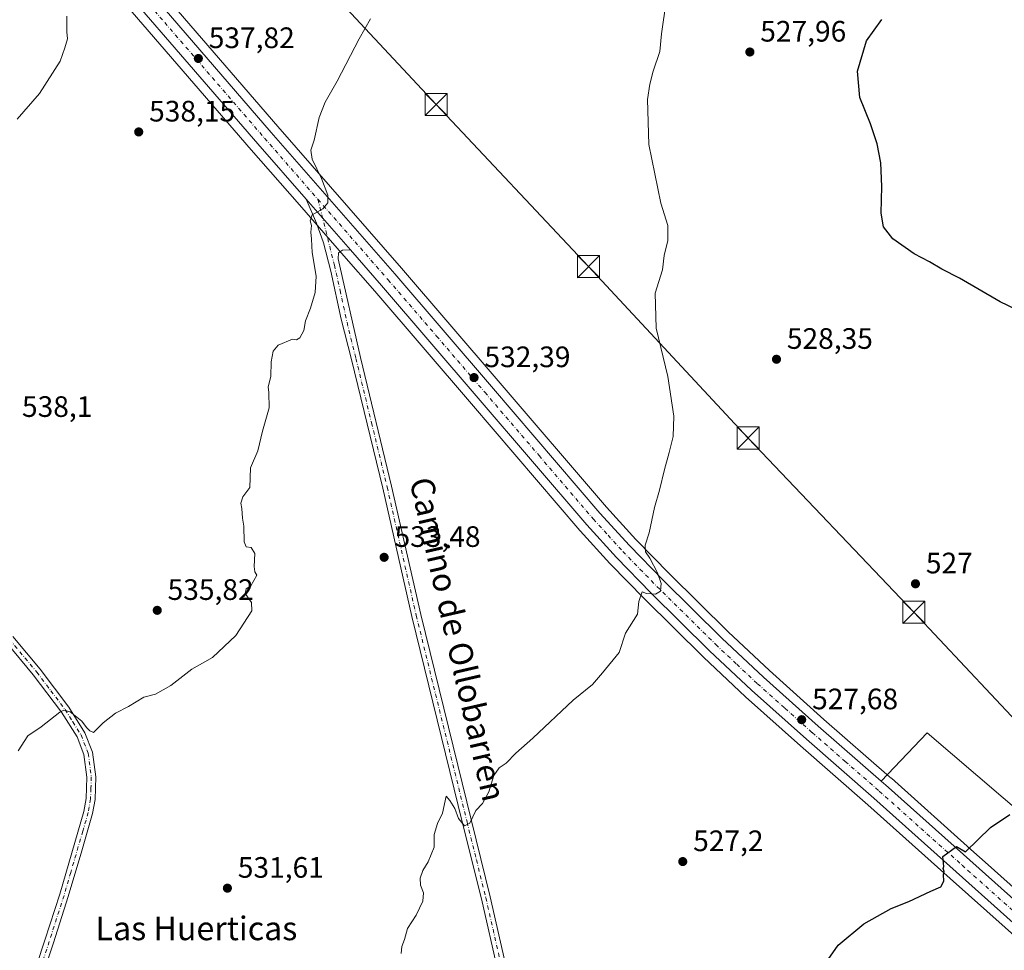
# Model space of a CAD drawing. Units: metres. Extents: x 569973 to 573431, y 4724159 to 4726508.
# Drawn here: x 571148 to 571482, y 4725382 to 4725697 of the extents above; entities that cross this region are included whole.
import ezdxf
from ezdxf.enums import TextEntityAlignment as Align

# ---------------------------------------------------------------- set-up
doc = ezdxf.new("R2010")
doc.units = ezdxf.units.M
doc.header["$MEASUREMENT"] = 0
doc.linetypes.add('DGN Style 4', pattern=[2.6384748266838614, 1.318413404963828, -0.6592067024819142, 0.001648016756204785, -0.6592067024819142])
for name, color, linetype, lineweight in [('Camino Cxs', 7, 'Continuous', 0), ('Camino eje', 30, 'DGN Style 4', 13), ('Carretera de calzada única Cxs', 7, 'Continuous', 13), ('Carretera de calzada única eje', 7, 'DGN Style 4', 0), ('Corriente natural lineal', 142, 'Continuous', 13), ('Cultivos herbáceos CxS', 92, 'Continuous', 0), ('Curva de nivel maestra', 30, 'Continuous', 30), ('Curva de nivel normal', 30, 'Continuous', 0), ('Explanada', 7, 'Continuous', 0), ('Explanada Cxs', 7, 'Continuous', 0), ('Núcleo urbano CxS', 7, 'Continuous', 0), ('Pista pavimentada Cxs', 135, 'Continuous', 0), ('Pista pavimentada eje', 135, 'DGN Style 4', 0), ('Punto de cota en terreno', 7, 'Continuous', 0), ('Rótulo de punto de cota en terreno', 7, 'Continuous', 0), ('Tendido', 6, 'Continuous', 0), ('Texto cartográfico', 7, 'Continuous', 0), ('Torre de tendido puntual', 7, 'Continuous', 0)]:
    doc.layers.add(name, color=color, linetype=linetype, lineweight=lineweight)
doc.styles.add('Style-Arial', font='txt')

# ---------------------------------------------------------------- blocks, each defined once
blk = doc.blocks.new('*U8')
at = {"layer": 'Cultivos herbáceos CxS', "color": 92, "linetype": 'Continuous', "lineweight": 0}
blk.add_polyline3d([(571159.1562999999, 4725731.511499999, 540.8377999999939), (571226.8049, 4725653.163100001, 536.4327000000048), (571243.1508, 4725634.4465, 535.3647999999957), (571258.2107999995, 4725617.2064, 534.4532000000036), (571268.7125000004, 4725605.185699999, 533.751900000003), (571301.4729000004, 4725567.046900001, 532.2085999999981), (571338.2915000003, 4725524.058700001, 530.9179000000004), (571338.3529000003, 4725523.9891, 530.915399999998), (571348.4528999999, 4725512.9091, 530.5148999999947), (571348.5201000003, 4725512.837900001, 530.5124999999971), (571360.1320000002, 4725500.905900001, 530.0724000000046), (571380.1436999999, 4725481.173900001, 529.2666999999929), (571380.1952999998, 4725481.124299999, 529.2639999999956), (571394.3853000002, 4725467.784399999, 528.469299999997), (571394.4411000004, 4725467.733100001, 528.4665999999997), (571413.0648999996, 4725451.0911, 527.2690000000002), (571435.9345000006, 4725431.1511, 526.1812000000064), (571463.8510999996, 4725406.193299999, 524.9774999999936), (571520.7437000005, 4725355.382099999, 521.7464000000036)], dxfattribs=at)
blk = doc.blocks.new('*U10')
at = {"layer": 'Núcleo urbano CxS', "color": 7, "linetype": 'Continuous', "lineweight": 0}
for points in [[(571168.2235000003, 4725739.3892, 540.5703000000067), (571235.8653999995, 4725661.0272, 536.1359999999986), (571277.7777000006, 4725613.044500001, 533.557799999995), (571310.5771000005, 4725574.863299999, 532.0455999999976), (571347.3185000002, 4725531.966700001, 530.6342000000004), (571357.2133, 4725521.1086, 530.2810000000027), (571368.6577000003, 4725509.375499999, 529.8154000000068), (571388.5012999997, 4725489.791099999, 529.1750000000029), (571402.5272000004, 4725476.612199999, 528.4440000000031), (571421.0160999997, 4725460.0887, 527.3390999999974), (571443.2889, 4725440.65, 526.2630999999965), (571443.8263999998, 4725440.2086, 526.2525000000023), (571443.9105000002, 4725440.135700001, 526.2507000000041), (571471.8503000002, 4725415.1359, 524.9649000000063), (571475.6392999999, 4725411.746900001, 524.7445000000008), (571517.0675999997, 4725374.748500001, 522.4771000000037)], [(571520.7437000005, 4725355.382099999, 521.7464000000036), (571463.8510999996, 4725406.193299999, 524.9774999999936), (571435.9345000006, 4725431.1511, 526.1812000000064), (571413.0648999996, 4725451.0911, 527.2690000000002), (571394.4411000004, 4725467.733100001, 528.4665999999997), (571394.3853000002, 4725467.784399999, 528.469299999997), (571380.1952999998, 4725481.124299999, 529.2639999999956), (571380.1436999999, 4725481.173900001, 529.2666999999929), (571360.1320000002, 4725500.905900001, 530.0724000000046), (571348.5201000003, 4725512.837900001, 530.5124999999971), (571348.4528999999, 4725512.9091, 530.5148999999947), (571338.3529000003, 4725523.9891, 530.915399999998), (571338.2915000003, 4725524.058700001, 530.9179000000004), (571301.4729000004, 4725567.046900001, 532.2085999999981), (571268.7125000004, 4725605.185699999, 533.751900000003), (571258.2107999995, 4725617.2064, 534.4532000000036), (571243.1508, 4725634.4465, 535.3647999999957), (571226.8049, 4725653.163100001, 536.4327000000048), (571159.1562999999, 4725731.511499999, 540.8377999999939)]]:
    blk.add_polyline3d(points, dxfattribs=at)
blk = doc.blocks.new('*U11')
at = {"layer": 'Cultivos herbáceos CxS', "color": 92, "linetype": 'Continuous', "lineweight": 0}
blk.add_polyline3d([(571517.0675999997, 4725374.748500001, 522.4771000000037), (571475.6392999999, 4725411.746900001, 524.7445000000008), (571471.8503000002, 4725415.1359, 524.9649000000063), (571443.9105000002, 4725440.135700001, 526.2507000000041), (571443.8263999998, 4725440.2086, 526.2525000000023), (571443.2889, 4725440.65, 526.2630999999965), (571421.0160999997, 4725460.0887, 527.3390999999974), (571402.5272000004, 4725476.612199999, 528.4440000000031), (571388.5012999997, 4725489.791099999, 529.1750000000029), (571368.6577000003, 4725509.375499999, 529.8154000000068), (571357.2133, 4725521.1086, 530.2810000000027), (571347.3185000002, 4725531.966700001, 530.6342000000004), (571310.5771000005, 4725574.863299999, 532.0455999999976), (571277.7777000006, 4725613.044500001, 533.557799999995), (571235.8653999995, 4725661.0272, 536.1359999999986), (571168.2235000003, 4725739.3892, 540.5703000000067)], dxfattribs=at)
blk = doc.blocks.new('5PATER')
at = {"layer": 'Núcleo urbano CxS', "linetype": 'Continuous', "lineweight": 0}
h = blk.add_hatch(color=51, dxfattribs=at)
edge = h.paths.add_edge_path()
edge.add_ellipse((0, 0), major_axis=(-0.1095731443231308, -0.1110710700762829), ratio=0.9994222409660322, start_angle=0, end_angle=360)
blk = doc.blocks.new('5TTEND')
at = {"layer": 'Corriente natural lineal', "color": 7, "linetype": 'Continuous', "lineweight": 0}
for p, q in [((-0.375, 0.3754), (0.375, -0.3746)), ((0.3720000000000001, 0.3784000000000001), (-0.3720000000000001, -0.3776))]:
    blk.add_line(p, q, dxfattribs=at)
at = {"layer": 'Corriente natural lineal', "color": 7, "linetype": 'Continuous', "lineweight": 0, "flags": 128}
blk.add_lwpolyline([(-0.375, -0.3746), (0.375, -0.3746), (0.375, 0.3754), (-0.375, 0.3754), (-0.3720000000000001, -0.3776)], dxfattribs=at)

msp = doc.modelspace()

# ---------------------------------------------------------------- linework, layer by layer
at = {"layer": 'Camino Cxs', "color": 7, "linetype": 'Continuous', "lineweight": 0}
for points in [[(571140.5900999998, 4725336.0601, 533.8827000000019), (571156.9001000002, 4725385.2501, 533.6797999999981), (571161.9101, 4725400.890100001, 533.6484999999957), (571170.1101000002, 4725428.860099999, 533.8631000000023), (571170.8501000004, 4725433.2601, 533.9241000000038), (571171.0900999998, 4725440.4901, 534.0832999999984), (571170.1001000004, 4725448.200099999, 534.3473999999987), (571167.7600999996, 4725454.120100001, 534.5773000000045), (571162.4700999996, 4725462.5701, 534.9961000000039), (571152.9200999998, 4725475.190099999, 535.8313999999956), (571143.7301000003, 4725486.210100001, 536.5691999999982), (571129.0201000003, 4725502.040100001, 537.6206999999995), (571097.1101000002, 4725536.8201, 539.2932000000001), (571080.2500999998, 4725554.860099999, 540.241200000004), (571070.6501000002, 4725566.370100001, 540.8475000000036), (571053.2801000001, 4725586.090100001, 542.0678000000044), (571035.7801000001, 4725606.520099999, 543.4101999999984), (571023.2100999998, 4725620.670100001, 544.3154999999971), (571001.9401000004, 4725643.460100001, 545.7973999999958), (570994.8101000004, 4725650.450099999, 546.3044999999984), (570982.8800999997, 4725661.420100001, 547.2878000000055), (570970.3800999997, 4725671.670100001, 548.2277999999933), (570957.0000999998, 4725681.280099999, 549.2324999999983), (570951.0772000002, 4725684.994899999, 549.5595999999932)], [(571140.5900999998, 4725336.0601, 533.8827000000019), (571156.9001000002, 4725385.2501, 533.6797999999981), (571161.9101, 4725400.890100001, 533.6484999999957), (571170.1101000002, 4725428.860099999, 533.8631000000023), (571170.8501000004, 4725433.2601, 533.9241000000038), (571171.0900999998, 4725440.4901, 534.0832999999984), (571170.1001000004, 4725448.200099999, 534.3473999999987), (571167.7600999996, 4725454.120100001, 534.5773000000045), (571162.4700999996, 4725462.5701, 534.9961000000039), (571152.9200999998, 4725475.190099999, 535.8313999999956), (571143.7301000003, 4725486.210100001, 536.5691999999982)], [(571145.9901000002, 4725488.200099999, 536.6402999999991), (571155.2801000001, 4725477.0601, 535.9587999999932), (571164.9600999998, 4725464.280099999, 535.1879999999946), (571170.4600999998, 4725455.4801, 534.7250000000058), (571173.0401, 4725448.960100001, 534.4159000000072), (571174.1101000002, 4725440.630100001, 534.1147000000057), (571173.8601000002, 4725432.960100001, 533.9106000000029), (571173.0601000004, 4725428.190099999, 533.8203999999969), (571169.3501000004, 4725415.5701, 533.6416000000027), (571164.7901, 4725400.0001, 533.497199999998), (571159.7701000003, 4725384.3201, 533.551099999997), (571143.4401000004, 4725335.0601, 533.7682000000059)], [(571145.9901000002, 4725488.200099999, 536.6402999999991), (571155.2801000001, 4725477.0601, 535.9587999999932), (571164.9600999998, 4725464.280099999, 535.1879999999946), (571170.4600999998, 4725455.4801, 534.7250000000058), (571173.0401, 4725448.960100001, 534.4159000000072), (571174.1101000002, 4725440.630100001, 534.1147000000057), (571173.8601000002, 4725432.960100001, 533.9106000000029), (571173.0601000004, 4725428.190099999, 533.8203999999969), (571169.3501000004, 4725415.5701, 533.6416000000027), (571164.7901, 4725400.0001, 533.497199999998), (571159.7701000003, 4725384.3201, 533.551099999997), (571143.4401000004, 4725335.0601, 533.7682000000059)]]:
    msp.add_polyline3d(points, dxfattribs=at)
at = {"layer": 'Camino eje', "color": 30, "linetype": 'DGN Style 4', "lineweight": 13}
msp.add_polyline3d([(571144.8601000002, 4725487.2051, 536.6021999999939), (571154.1001000004, 4725476.1251, 535.8910999999935), (571158.8750999998, 4725469.815099999, 535.4784000000072), (571163.7150999998, 4725463.425100001, 535.0981000000029), (571166.3601000002, 4725459.200099999, 534.8812999999936), (571169.1101000002, 4725454.800100001, 534.6503999999986), (571171.5701000001, 4725448.5801, 534.3791000000056), (571172.6001000004, 4725440.5601, 534.0779999999941), (571172.4751000004, 4725436.725099999, 533.9762000000047), (571172.3551000003, 4725433.110099999, 533.9119000000064), (571171.5850999998, 4725428.5251, 533.8448000000062), (571169.7301000003, 4725422.215100001, 533.7624999999971), (571165.6300999997, 4725408.2301, 533.6189000000013), (571163.3501000004, 4725400.4451, 533.5858000000007), (571158.3350999998, 4725384.7851, 533.6241000000009), (571142.0151000004, 4725335.5601, 533.8418999999994)], dxfattribs=at)
at = {"layer": 'Carretera de calzada única Cxs', "color": 7, "linetype": 'Continuous', "lineweight": 13, "extrusion": (0.02700409423733429, -0.03093359366495304, 0.9991565901686247), "elevation": -130220.1646758623, "flags": 128}
msp.add_lwpolyline([(3538096.600860543, 3181646.810414416), (3538096.600860543, 3181623.906165023)], dxfattribs=at)
at = {"layer": 'Carretera de calzada única Cxs', "color": 7, "linetype": 'Continuous', "lineweight": 13}
for points in [[(571245.4101, 4725636.4301, 535.2390000000014), (571229.0701000001, 4725655.130100001, 536.335699999996), (571161.4200999998, 4725733.4801, 540.745299999995), (571130.9600999998, 4725768.2601, 542.633799999996), (571092.1901000004, 4725813.110099999, 544.9477999999945), (571055.1700999998, 4725855.4301, 546.7007000000012)], [(571165.9600999998, 4725737.420100001, 540.6520000000019), (571233.6001000004, 4725659.0601, 536.2102000000014), (571275.5100999996, 4725611.0801, 533.6542000000045), (571308.3000999996, 4725572.9101, 532.1524000000063), (571345.0701000001, 4725529.9801, 530.761599999998), (571355.0301000001, 4725519.050100001, 530.3680000000022), (571366.5301000001, 4725507.2601, 529.9397000000026), (571386.4200999998, 4725487.630100001, 529.1952000000019), (571400.5000999998, 4725474.4001, 528.4701999999961), (571419.0301000001, 4725457.840100001, 527.3699000000051), (571441.3501000004, 4725438.360099999, 526.3089999999938), (571441.9101, 4725437.9001, 526.2943999999989), (571473.6401000004, 4725409.5101, 524.6720000000059), (571515.0701000001, 4725372.5101, 522.3828999999969)], [(571165.9600999998, 4725737.420100001, 540.6520000000019), (571233.6001000004, 4725659.0601, 536.2102000000014), (571275.5100999996, 4725611.0801, 533.6542000000045), (571308.3000999996, 4725572.9101, 532.1524000000063), (571345.0701000001, 4725529.9801, 530.761599999998), (571355.0301000001, 4725519.050100001, 530.3680000000022), (571366.5301000001, 4725507.2601, 529.9397000000026), (571386.4200999998, 4725487.630100001, 529.1952000000019), (571400.5000999998, 4725474.4001, 528.4701999999961), (571419.0301000001, 4725457.840100001, 527.3699000000051), (571440.4255999997, 4725439.1669, 526.3343000000023)], [(571522.7301000003, 4725357.630100001, 521.719299999997), (571465.8501000004, 4725408.4301, 524.8871999999974), (571437.9200999998, 4725433.4001, 526.2130999999936), (571415.0500999996, 4725453.340100001, 527.4140999999945), (571396.4401000004, 4725469.970100001, 528.4419000000053), (571382.2500999998, 4725483.3101, 529.2606999999989), (571362.2600999996, 4725503.020099999, 530.0397999999988), (571350.6700999998, 4725514.9301, 530.4538999999932), (571340.5701000001, 4725526.0101, 530.8570000000036), (571303.7500999998, 4725569.0001, 532.1946999999927), (571270.9801000003, 4725607.1501, 533.6731), (571260.4600999998, 4725619.190099999, 534.2985000000045), (571245.4101, 4725636.4301, 535.2390000000014), (571229.0701000001, 4725655.130100001, 536.335699999996), (571161.4200999998, 4725733.4801, 540.745299999995)], [(571537.5100999996, 4725344.710100001, 520.9750000000058), (571522.7301000003, 4725357.630100001, 521.719299999997), (571465.8501000004, 4725408.4301, 524.8871999999974), (571437.9200999998, 4725433.4001, 526.2130999999936), (571415.0500999996, 4725453.340100001, 527.4140999999945), (571396.4401000004, 4725469.970100001, 528.4419000000053), (571382.2500999998, 4725483.3101, 529.2606999999989), (571362.2600999996, 4725503.020099999, 530.0397999999988), (571350.6700999998, 4725514.9301, 530.4538999999932), (571340.5701000001, 4725526.0101, 530.8570000000036), (571303.7500999998, 4725569.0001, 532.1946999999927), (571270.9801000003, 4725607.1501, 533.6731), (571260.4600999998, 4725619.190099999, 534.2985000000045)], [(571440.4255999997, 4725439.1669, 526.3343000000023), (571441.3501000004, 4725438.360099999, 526.3089999999938), (571441.9101, 4725437.9001, 526.2943999999989), (571473.6401000004, 4725409.5101, 524.6720000000059), (571515.0701000001, 4725372.5101, 522.3828999999969), (571526.7100999998, 4725362.130100001, 521.7458000000044), (571549.7800000003, 4725341.949899999, 520.6468000000023)]]:
    msp.add_polyline3d(points, dxfattribs=at)
at = {"layer": 'Carretera de calzada única eje', "color": 7, "linetype": 'DGN Style 4', "lineweight": 0}
for points in [[(571045.5701000001, 4725870.440099999, 547.3414000000049), (571075.9401000004, 4725836.2401, 545.7687000000005), (571094.4600999998, 4725815.090100001, 544.8843999999954), (571113.8300999999, 4725792.6601, 543.9021000000066), (571133.2100999998, 4725770.2301, 542.6135000000068), (571148.4600999998, 4725752.840100001, 541.6952000000019), (571163.6901000004, 4725735.440099999, 540.7194000000018), (571197.5100999996, 4725696.2601, 538.6199999999953), (571231.3300999999, 4725657.090100001, 536.3234999999986), (571249.4297000002, 4725636.3553, 535.100099999996)], [(571249.4297000002, 4725636.3553, 535.100099999996), (571273.2301000003, 4725609.100099999, 533.6714999999967), (571289.6401000004, 4725590.020099999, 532.7860999999976), (571306.0301000001, 4725570.940099999, 532.2127999999939), (571324.4101, 4725549.4901, 531.5752000000066), (571342.8201000001, 4725527.9901, 530.8614999999991), (571347.8000999996, 4725522.520099999, 530.6698000000034), (571352.8501000004, 4725516.9901, 530.4639000000025), (571358.6401000004, 4725511.040100001, 530.2076999999991), (571364.3901000004, 4725505.140100001, 530.0109999999986), (571384.3201000001, 4725485.470100001, 529.2480999999971), (571391.4200999998, 4725478.800100001, 528.9027999999962), (571398.4600999998, 4725472.1801, 528.5109999999986), (571407.7801000001, 4725463.860099999, 527.9811000000045), (571417.0500999996, 4725455.590100001, 527.4290000000037), (571428.2100999998, 4725445.840100001, 526.7798999999941), (571439.7801000001, 4725435.765100001, 526.277700000006), (571453.8901000004, 4725423.1501, 525.6036000000023), (571467.8501000004, 4725410.6601, 524.9055999999982), (571469.7301000003, 4725408.970100001, 524.7890999999945), (571491.0701000001, 4725389.920100001, 523.6166999999987)]]:
    msp.add_polyline3d(points, dxfattribs=at)
at = {"layer": 'Cultivos herbáceos CxS', "color": 92, "linetype": 'Continuous', "lineweight": 0}
for points in [[(571168.2235000003, 4725739.3892, 540.5703000000067), (571235.8653999995, 4725661.0272, 536.1359999999986), (571277.7777000006, 4725613.044500001, 533.557799999995), (571310.5771000005, 4725574.863299999, 532.0455999999976), (571347.3185000002, 4725531.966700001, 530.6342000000004), (571357.2133, 4725521.1086, 530.2810000000027), (571368.6577000003, 4725509.375499999, 529.8154000000068), (571388.5012999997, 4725489.791099999, 529.1750000000029), (571402.5272000004, 4725476.612199999, 528.4440000000031), (571421.0160999997, 4725460.0887, 527.3390999999974), (571443.2889, 4725440.65, 526.2630999999965), (571443.8263999998, 4725440.2086, 526.2525000000023), (571443.9105000002, 4725440.135700001, 526.2507000000041), (571471.8503000002, 4725415.1359, 524.9649000000063), (571475.6392999999, 4725411.746900001, 524.7445000000008), (571517.0675999997, 4725374.748500001, 522.4771000000037)], [(571159.1562999999, 4725731.511499999, 540.8377999999939), (571226.8049, 4725653.163100001, 536.4327000000048), (571243.1508, 4725634.4465, 535.3647999999957), (571258.2107999995, 4725617.2064, 534.4532000000036), (571268.7125000004, 4725605.185699999, 533.751900000003), (571301.4729000004, 4725567.046900001, 532.2085999999981), (571338.2915000003, 4725524.058700001, 530.9179000000004), (571338.3529000003, 4725523.9891, 530.915399999998), (571348.4528999999, 4725512.9091, 530.5148999999947), (571348.5201000003, 4725512.837900001, 530.5124999999971), (571360.1320000002, 4725500.905900001, 530.0724000000046), (571380.1436999999, 4725481.173900001, 529.2666999999929), (571380.1952999998, 4725481.124299999, 529.2639999999956), (571394.3853000002, 4725467.784399999, 528.469299999997), (571394.4411000004, 4725467.733100001, 528.4665999999997), (571413.0648999996, 4725451.0911, 527.2690000000002), (571435.9345000006, 4725431.1511, 526.1812000000064), (571463.8510999996, 4725406.193299999, 524.9774999999936), (571520.7437000005, 4725355.382099999, 521.7464000000036)]]:
    msp.add_polyline3d(points, dxfattribs=at)
at = {"layer": 'Curva de nivel maestra', "color": 30, "linetype": 'Continuous', "lineweight": 30, "elevation": 525, "flags": 128}
for points in [[(571494.6799999997, 4725594.950099999), (571480.75, 4725601.600099999), (571466.9199999999, 4725609.640100001), (571460.9299999997, 4725612.640100001), (571456.8399999999, 4725615.140100001), (571451.6299999999, 4725617.870100001), (571444.4000000004, 4725623.0001), (571441.2000000002, 4725627.050100001), (571440.4500000002, 4725631.6501), (571440.6299999999, 4725640.6601), (571440.2599999999, 4725648.780099999), (571439.0999999996, 4725655.1501), (571436.75, 4725661.950099999), (571433.1399999997, 4725670.8201), (571432.4100000003, 4725679.780099999), (571435.4000000004, 4725690.110099999), (571440.5999999996, 4725697.300100001)], [(571420.8700000001, 4725376.4801), (571425.8200000003, 4725383.520099999), (571434.5, 4725390.780099999), (571443.8200000003, 4725395.9901), (571449.8399999999, 4725398.4101), (571457.2400000002, 4725401.850099999), (571460.6600000003, 4725403.340100001), (571461.6699999999, 4725405.2401), (571461.5, 4725407.520099999), (571461.8200000003, 4725408.550100001), (571461.4800000004, 4725409.5701), (571461.6299999999, 4725410.2601), (571461.3099999996, 4725413.640100001), (571465.9000000004, 4725417.040100001), (571468.9500000002, 4725415.170100001), (571477.5300000003, 4725423.4001), (571484, 4725427.850099999)]]:
    msp.add_lwpolyline(points, dxfattribs=at)
at = {"layer": 'Curva de nivel normal', "color": 30, "linetype": 'Continuous', "lineweight": 0, "flags": 128}
for points, elevation in [([(571277.6600000003, 4725380.770099999), (571277.8799999999, 4725383.100099999), (571278.7599999999, 4725385.4301), (571279.7999999998, 4725389.1801), (571282.7199999997, 4725393.7501), (571285, 4725398.5101), (571285.1900000004, 4725401.270099999), (571284.1699999999, 4725403.9301), (571284.0499999998, 4725406.2301), (571285.0199999996, 4725408.920100001), (571286.7699999996, 4725411.770099999), (571288.8399999999, 4725416.770099999), (571288.8899999997, 4725421.100099999), (571290.0300000003, 4725424.770099999), (571291.7199999997, 4725428.280099999), (571292.9400000004, 4725434.020099999), (571294.2100000001, 4725432.5701), (571295.8099999996, 4725429.870100001), (571297.1500000004, 4725426.540100001), (571299.1200000001, 4725424.0101), (571300.9800000004, 4725424.9301), (571302.9800000004, 4725429.1801), (571305.2300000004, 4725431.5801), (571307.3700000001, 4725435.5601), (571309.0300000003, 4725441.0801), (571310.9299999997, 4725443.640100001), (571313.2300000004, 4725445.200099999), (571316.5800000001, 4725448.6801), (571322.2599999999, 4725453.770099999), (571335.9400000004, 4725466.5601), (571342.4800000004, 4725471.920100001), (571345.9299999997, 4725475.890100001), (571351.54, 4725482.770099999), (571353.7000000002, 4725489.3101), (571357.7400000002, 4725495.790100001), (571358.2999999998, 4725500.090100001), (571359.3899999997, 4725503.3101), (571360.8700000001, 4725502.700099999), (571363.8700000001, 4725502.5601), (571365.5800000001, 4725503.5001), (571365.7999999998, 4725506.140100001), (571364.6200000001, 4725509.720100001), (571361.9500000002, 4725514.770099999), (571360.5, 4725516.8201), (571360.3799999999, 4725519.1501), (571361.79, 4725523.350099999), (571363.5300000003, 4725531.9101), (571365.29, 4725537.770099999), (571367, 4725544.770099999), (571368.5300000003, 4725550.600099999), (571369.8499999996, 4725556.020099999), (571370.0700000003, 4725562.9101), (571368.0599999996, 4725576.270099999), (571364.1399999997, 4725592.720100001), (571363.8300000001, 4725604.5101), (571366.2400000002, 4725612.440099999), (571366.8899999997, 4725617.350099999), (571368.1200000001, 4725622.370100001), (571368.04, 4725627.5001), (571365.6799999997, 4725635.0601), (571361.6500000004, 4725654.940099999), (571361.1699999999, 4725670.1501), (571362.0199999996, 4725675.440099999), (571363.0999999996, 4725679.780099999), (571365.3899999997, 4725686.440099999), (571365.9299999997, 4725692.440099999), (571367.5599999996, 4725703.440099999)], 530.0000000000001), ([(571164.3600000005, 4725698.420100001), (571164.3200000003, 4725693.1801), (571164.5499999998, 4725690.7401), (571163.6500000004, 4725687.7401), (571162.0599999996, 4725683.1801), (571155.0199999996, 4725672.220100001), (571147.4500000002, 4725663.530099999)], 540), ([(571147.8099999996, 4725449.4801), (571151.0800000001, 4725454.540100001), (571155.5899999999, 4725457.530099999), (571161.9199999999, 4725462.550100001), (571163.3099999996, 4725463.2601), (571165.4500000002, 4725462.670100001), (571169.3700000001, 4725459.450099999), (571170.9699999997, 4725457.280099999), (571172.0899999999, 4725456.190099999), (571173.3899999997, 4725455.6601), (571176.6299999999, 4725458.9101), (571180.8499999996, 4725462.140100001), (571185.25, 4725464.5001), (571190.4600000001, 4725467.610099999), (571194.4000000004, 4725468.6501), (571199.6200000001, 4725471.550100001), (571206.6500000004, 4725477.0801), (571213.6699999999, 4725481.100099999), (571221.6399999997, 4725488.530099999), (571227, 4725496.840100001), (571226.8700000001, 4725499.7401), (571224.79, 4725502.7401), (571225.1200000001, 4725504.3301), (571226.6900000004, 4725505.3201), (571228.75, 4725508.9301), (571228.0700000003, 4725510.0801), (571227.7800000003, 4725511.9301), (571228.0300000003, 4725516.360099999), (571226.8399999999, 4725518.390100001), (571225.1600000003, 4725518.610099999), (571224.4600000001, 4725520.2401), (571224.29, 4725525.5601), (571223.8200000003, 4725528.340100001), (571223.6799999997, 4725531.520099999), (571223.3300000001, 4725533.4101), (571224.0300000003, 4725535.4801), (571226.3200000003, 4725538.670100001), (571226.5599999996, 4725545.3301), (571229.0499999998, 4725551.100099999), (571230.6200000001, 4725557.770099999), (571232.8799999999, 4725565.710100001), (571232.7400000002, 4725570.920100001), (571232.5800000001, 4725572.7601), (571233.4299999997, 4725576.270099999), (571233.5800000001, 4725581.220100001), (571234.2699999996, 4725584.840100001), (571235.9400000004, 4725586.9101), (571240.8099999996, 4725589.0101), (571242.2000000002, 4725588.700099999), (571243.3600000005, 4725589.440099999), (571244.6399999997, 4725591.9001), (571245.25, 4725595.220100001), (571246.8899999997, 4725599.4101), (571248.5199999996, 4725604.720100001), (571248.8200000003, 4725610.340100001), (571247.5, 4725618.280099999), (571247.25, 4725622.800100001), (571247, 4725625.220100001), (571247.2800000003, 4725627.5001), (571246.8300000001, 4725629.0801), (571247.4500000002, 4725631.0801), (571251.0999999996, 4725633.110099999), (571252.7699999996, 4725635.110099999), (571252.7699999996, 4725637.790100001), (571250.6399999997, 4725643.460100001), (571247.4299999997, 4725649.950099999), (571247.0599999996, 4725653.0701), (571248.1299999999, 4725656.440099999), (571249.8700000001, 4725664.110099999), (571251.8799999999, 4725669.280099999), (571255.9600000001, 4725676.440099999), (571263.4100000003, 4725690.710100001), (571267.2599999999, 4725697.5801)], 535)]:
    msp.add_lwpolyline(points, dxfattribs=dict(at, elevation=elevation))
at = {"layer": 'Explanada', "color": 7, "linetype": 'Continuous', "lineweight": 0}
msp.add_polyline3d([(571552.6300999997, 4725349.850099999, 521.2152999999962), (571554.1101000002, 4725346.0001, 520.7755000000034), (571551.6700999998, 4725343.530099999, 520.6680000000051), (571549.7800000003, 4725341.949999999, 520.6468000000023), (571526.7100999998, 4725362.130100001, 521.7458000000044), (571515.0701000001, 4725372.5101, 522.3828999999969), (571473.6401000004, 4725409.5101, 524.6720000000059), (571441.9101, 4725437.9001, 526.2943999999989), (571441.3501000004, 4725438.360099999, 526.3089999999938), (571440.4255999997, 4725439.1669, 526.3343000000023), (571455.9671999998, 4725455.5505, 526.3445999999967), (571498.9001000002, 4725418.770099999, 526.6744000000035)], dxfattribs=at)
at = {"layer": 'Explanada Cxs', "color": 7, "linetype": 'Continuous', "lineweight": 0}
msp.add_polyline3d([(571498.9001000002, 4725418.770099999, 526.6744000000035), (571491.9101999998, 4725410.940099999, 525.5170999999973), (571507.1601, 4725397.340100001, 525.8595999999961), (571530.9930999996, 4725374.540200001, 528.4507000000012), (571534.8201000001, 4725373.220100001, 529.0002999999997), (571545.1601, 4725363.300100001, 525.3510999999999), (571550.4801000003, 4725363.6801, 526.0041000000056), (571552.6300999997, 4725349.850099999, 521.2152999999962), (571554.1101000002, 4725346.0001, 520.7755000000034), (571551.6700999998, 4725343.530099999, 520.6680000000051), (571549.7800000003, 4725341.949999999, 520.6468000000023), (571526.7100999998, 4725362.130100001, 521.7458000000044), (571515.0701000001, 4725372.5101, 522.3828999999969), (571473.6401000004, 4725409.5101, 524.6720000000059), (571441.9101, 4725437.9001, 526.2943999999989), (571441.3501000004, 4725438.360099999, 526.3089999999938), (571440.4255999997, 4725439.1669, 526.3343000000023), (571455.9671999998, 4725455.5505, 526.3445999999967)], close=True, dxfattribs=at)
at = {"layer": 'Núcleo urbano CxS', "color": 7, "linetype": 'Continuous', "lineweight": 0}
for points in [[(571168.2235000003, 4725739.3892, 540.5703000000067), (571235.8653999995, 4725661.0272, 536.1359999999986), (571277.7777000006, 4725613.044500001, 533.557799999995), (571310.5771000005, 4725574.863299999, 532.0455999999976), (571347.3185000002, 4725531.966700001, 530.6342000000004), (571357.2133, 4725521.1086, 530.2810000000027), (571368.6577000003, 4725509.375499999, 529.8154000000068), (571388.5012999997, 4725489.791099999, 529.1750000000029), (571402.5272000004, 4725476.612199999, 528.4440000000031), (571421.0160999997, 4725460.0887, 527.3390999999974), (571443.2889, 4725440.65, 526.2630999999965), (571443.8263999998, 4725440.2086, 526.2525000000023), (571443.9105000002, 4725440.135700001, 526.2507000000041), (571471.8503000002, 4725415.1359, 524.9649000000063), (571475.6392999999, 4725411.746900001, 524.7445000000008), (571517.0675999997, 4725374.748500001, 522.4771000000037)], [(571159.1562999999, 4725731.511499999, 540.8377999999939), (571226.8049, 4725653.163100001, 536.4327000000048), (571243.1508, 4725634.4465, 535.3647999999957), (571258.2107999995, 4725617.2064, 534.4532000000036), (571268.7125000004, 4725605.185699999, 533.751900000003), (571301.4729000004, 4725567.046900001, 532.2085999999981), (571338.2915000003, 4725524.058700001, 530.9179000000004), (571338.3529000003, 4725523.9891, 530.915399999998), (571348.4528999999, 4725512.9091, 530.5148999999947), (571348.5201000003, 4725512.837900001, 530.5124999999971), (571360.1320000002, 4725500.905900001, 530.0724000000046), (571380.1436999999, 4725481.173900001, 529.2666999999929), (571380.1952999998, 4725481.124299999, 529.2639999999956), (571394.3853000002, 4725467.784399999, 528.469299999997), (571394.4411000004, 4725467.733100001, 528.4665999999997), (571413.0648999996, 4725451.0911, 527.2690000000002), (571435.9345000006, 4725431.1511, 526.1812000000064), (571463.8510999996, 4725406.193299999, 524.9774999999936), (571520.7437000005, 4725355.382099999, 521.7464000000036)]]:
    msp.add_polyline3d(points, dxfattribs=at)
at = {"layer": 'Pista pavimentada Cxs', "color": 135, "linetype": 'Continuous', "lineweight": 0, "extrusion": (0.02700409423733429, -0.03093359366495304, 0.9991565901686247), "elevation": -130220.1646758623, "flags": 128}
msp.add_lwpolyline([(3538096.600860543, 3181646.810414416), (3538096.600860543, 3181623.906165023)], dxfattribs=at)
at = {"layer": 'Pista pavimentada Cxs', "color": 135, "linetype": 'Continuous', "lineweight": 0}
for points in [[(571310.4101, 4725374.890100001, 528.832899999994), (571304.8601000002, 4725399.2601, 529.249800000005), (571298.4901000002, 4725424.950099999, 529.8782000000066), (571281.2500999998, 4725494.940099999, 532.4207000000024), (571271.4001000002, 4725538.450099999, 533.3202000000019), (571260.8000999996, 4725582.0701, 533.9814000000042), (571257.2901, 4725595.710100001, 534.215400000001), (571253.7701000003, 4725611.960100001, 534.5252000000038), (571251.3400999998, 4725621.6601, 534.7351999999955), (571249.0100999996, 4725628.290100001, 534.8907999999938), (571245.4101, 4725636.4301, 535.2390000000014), (571260.4600999998, 4725619.190099999, 534.2985000000045), (571257.7600999996, 4725619.1601, 534.4274000000005), (571256.4600999998, 4725618.2501, 534.4651000000014), (571256.2500999998, 4725616.200099999, 534.4625999999989), (571263.8201000001, 4725582.800100001, 533.7926000000007), (571274.4301000005, 4725539.1601, 533.1490999999951), (571284.2801000001, 4725495.6501, 532.2228999999934), (571301.5100999996, 4725425.690099999, 529.9073999999965), (571307.8800999997, 4725399.9801, 529.2826999999961), (571313.4200999998, 4725375.640100001, 528.8791999999958)], [(571322.1961000003, 4725333.2689, 528.5310000000027), (571321.8701, 4725334.600099999, 528.517200000002), (571318.5900999998, 4725345.190099999, 528.4737000000023), (571310.4101, 4725374.890100001, 528.832899999994), (571304.8601000002, 4725399.2601, 529.249800000005), (571298.4901000002, 4725424.950099999, 529.8782000000066), (571281.2500999998, 4725494.940099999, 532.4207000000024), (571271.4001000002, 4725538.450099999, 533.3202000000019), (571260.8000999996, 4725582.0701, 533.9814000000042), (571257.2901, 4725595.710100001, 534.215400000001), (571253.7701000003, 4725611.960100001, 534.5252000000038), (571251.3400999998, 4725621.6601, 534.7351999999955), (571249.0100999996, 4725628.290100001, 534.8907999999938), (571245.4101, 4725636.4301, 535.2390000000014)], [(571260.4600999998, 4725619.190099999, 534.2985000000045), (571257.7600999996, 4725619.1601, 534.4274000000005), (571256.4600999998, 4725618.2501, 534.4651000000014), (571256.2500999998, 4725616.200099999, 534.4625999999989), (571263.8201000001, 4725582.800100001, 533.7926000000007), (571274.4301000005, 4725539.1601, 533.1490999999951), (571284.2801000001, 4725495.6501, 532.2228999999934), (571301.5100999996, 4725425.690099999, 529.9073999999965), (571307.8800999997, 4725399.9801, 529.2826999999961), (571313.4200999998, 4725375.640100001, 528.8791999999958), (571321.5900999998, 4725346.0101, 528.357600000003), (571324.3800999997, 4725337.940099999, 528.395399999994), (571326.4101, 4725330.9101, 528.5702000000019), (571327.1201, 4725324.870100001, 528.6343999999954), (571326.5581, 4725314.9463, 528.9453000000067), (571326.7698999997, 4725306.056299999, 529.1720000000059), (571329.0981000002, 4725298.965500001, 528.2112999999954)]]:
    msp.add_polyline3d(points, dxfattribs=at)
at = {"layer": 'Pista pavimentada eje', "color": 135, "linetype": 'DGN Style 4', "lineweight": 0}
msp.add_polyline3d([(571249.4297000002, 4725636.3553, 535.100099999996), (571255.0100999996, 4725614.0801, 534.5029000000068), (571256.9593000002, 4725605.479699999, 534.3611999999994), (571258.7193, 4725597.354699999, 534.157600000006), (571260.5551000005, 4725589.255100001, 533.9888000000064), (571262.3101000004, 4725582.4351, 533.9177999999956), (571267.6101000002, 4725560.6251, 533.5509000000021), (571272.9151, 4725538.8051, 533.216499999995), (571282.7651000004, 4725495.295100001, 532.2785000000003), (571300.0000999998, 4725425.3201, 529.8960999999981), (571303.1851000004, 4725412.475099999, 529.6120999999986), (571306.3701, 4725399.620100001, 529.2891999999993), (571311.9151, 4725375.265100001, 528.9081000000006)], dxfattribs=at)
at = {"layer": 'Tendido', "color": 6, "linetype": 'Continuous', "lineweight": 0}
msp.add_polyline3d([(570739.8245000001, 4725981.646400001, 566.5737999999983), (570929.8700000001, 4725943.82, 549.0449999999983), (571055.8916999997, 4725918.6535, 547.1869000000006), (571113.6528000003, 4725857.5714, 544.2323000000034), (571172.3154999996, 4725793.867799999, 540.7554999999993), (571231.7872000001, 4725730.397700001, 537.3773999999976), (571289.5097000003, 4725668.488800001, 534.3349000000017), (571341.1955000004, 4725613.5635, 531.3684000000068), (571395.3257999998, 4725555.4562, 529.3993999999948), (571451.5164999999, 4725496.4079, 527.3071999999956), (571503.6763000004, 4725440.874100001, 525.5630999999995), (571532.9800000004, 4725409.439999999, 524.6171999999933)], dxfattribs=at)

# ---------------------------------------------------------------- block references
at = {"layer": 'Cultivos herbáceos CxS', "color": 92, "linetype": 'Continuous', "lineweight": 0}
for name in ['*U11', '*U8']:
    msp.add_blockref(name, (0, 0), dxfattribs=at)
at = {"layer": 'Núcleo urbano CxS', "color": 7, "linetype": 'Continuous', "lineweight": 0}
msp.add_blockref('*U10', (0, 0), dxfattribs=at)
at = {"layer": 'Punto de cota en terreno', "color": 7, "linetype": 'Continuous', "lineweight": 0, "xscale": 10, "yscale": 10, "zscale": 10}
for p in [(571395.8899999997, 4725686.289999999, 527.9600000000064), (571208.9000000004, 4725684.09, 537.820000000007), (571188.6799999997, 4725659.199999999, 538.1499999999943), (571404.9199999999, 4725582.15, 528.3500000000058), (571302.3799999999, 4725575.939999999, 532.3899999999994), (571271.8899999997, 4725515.02, 533.4799999999959), (571452.04, 4725506.050000001, 527), (571194.9500000002, 4725497.050000001, 535.820000000007), (571413.4699999997, 4725459.980000001, 527.679999999993), (571373.1399999997, 4725411.9, 527.1999999999971), (571218.75, 4725402.880000001, 531.6100000000006)]:
    msp.add_blockref('5PATER', p, dxfattribs=at)
at = {"layer": 'Torre de tendido puntual', "color": 7, "linetype": 'Continuous', "lineweight": 0, "xscale": 10, "yscale": 10, "zscale": 10}
for p in [(571289.5097000003, 4725668.488800001, 534.3349000000017), (571341.1955000004, 4725613.5635, 531.3684000000068), (571395.3257999998, 4725555.4562, 529.3993999999948), (571451.5164999999, 4725496.4079, 527.3071999999956)]:
    msp.add_blockref('5TTEND', p, dxfattribs=at)

# ---------------------------------------------------------------- texts
at = {"layer": 'Rótulo de punto de cota en terreno', "color": 7, "linetype": 'Continuous', "lineweight": 0, "style": 'Style-Arial'}
for s, p in [('527,96', (571399.4177999999, 4725689.8178)), ('537,82', (571212.4277999997, 4725687.617799999)), ('538,15', (571192.2078, 4725662.727800001)), ('528,35', (571408.4478000002, 4725585.677800001)), ('532,39', (571305.9078000002, 4725579.467800001)), ('538,1', (571149.0977999996, 4725562.607799999)), ('533,48', (571275.4177999999, 4725518.547800001)), ('527', (571455.5678000003, 4725509.5778)), ('535,82', (571198.4778000005, 4725500.5778)), ('527,68', (571416.9978, 4725463.5078)), ('527,2', (571376.6677999999, 4725415.427800001)), ('531,61', (571222.2778000003, 4725406.4078))]:
    msp.add_text(s, height=7.000000000000002, dxfattribs=at).set_placement(p)
at = {"layer": 'Texto cartográfico', "color": 7, "linetype": 'Continuous', "lineweight": 0, "style": 'Style-Arial'}
msp.add_text('Camino de Ollobarren', height=8, rotation=282.9022895543804, dxfattribs=at).set_placement((571296.8578295923, 4725487.252981969), align=Align.MIDDLE_CENTER)
msp.add_text('Las Huerticas', height=8, dxfattribs=at).set_placement((571208.2531853657, 4725389.250150001), align=Align.MIDDLE_CENTER)

doc.saveas('drawing.dxf')
